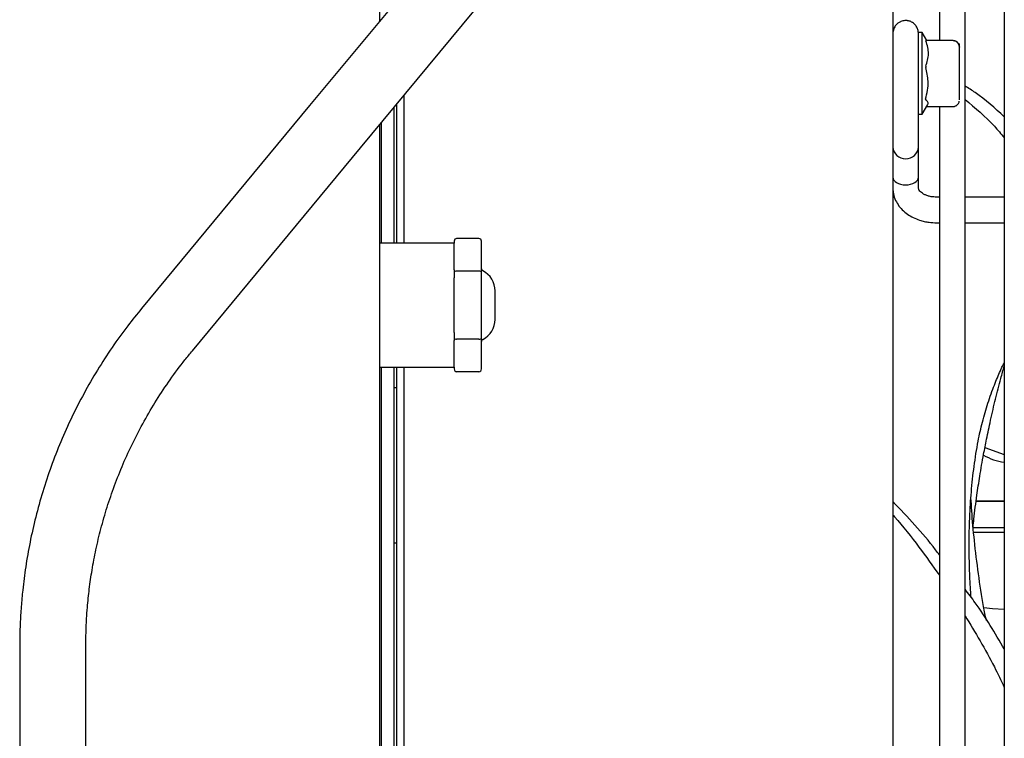
# Model space of a CAD drawing. Units: inches. Extents: x 0.2 to 16.7, y -11.2 to 10.7.
# Drawn here: x 12.3 to 12.8, y -3.7 to -3.4 of the extents above; entities that cross this region are included whole.
import ezdxf

# ---------------------------------------------------------------- set-up
doc = ezdxf.new("R2010")
doc.units = ezdxf.units.IN
doc.header["$MEASUREMENT"] = 0

msp = doc.modelspace()

# ---------------------------------------------------------------- linework, layer by layer
at = {"color": 7, "linetype": 'Continuous', "lineweight": 25}
for p, q in [((12.52576471951339, -3.373768479795523), (12.52576471951339, -3.21219890309552)), ((12.64641763751339, -3.228141647595522), (12.49048121631338, -3.416355305695522)), ((12.51610833151339, -3.437587561995522), (12.67204475271339, -3.249373903895521)), ((12.80763971951339, -3.26030696129552), (12.80763971951339, -3.383529111595522)), ((12.82057721951339, -3.883931961295522), (12.82057721951339, -3.26030696129552)), ((12.84035846951339, -3.258838211295523), (12.84035846951339, -3.883542797795521)), ((12.78420221951339, -3.27079446129552), (12.78420221951339, -3.883931961295522)), ((12.79901471951339, -3.379525711295522), (12.79713971951339, -3.379525711295522)), ((12.79713971951339, -3.419773772795522), (12.79713971951339, -3.379525711295522)), ((12.80132608371338, -3.383529111595522), (12.79901471951339, -3.379525711295522)), ((12.79901471951339, -3.420650711295521), (12.79901471951339, -3.379525711295522)), ((12.81464780581339, -3.383529111595522), (12.80085645621338, -3.383529111595522)), ((12.81776471951338, -3.397526989695522), (12.81776471951338, -3.386873839095522)), ((12.81776471951338, -3.410686733795523), (12.81776471951338, -3.397526989695522)), ((12.53793971951339, -3.411237301095523), (12.53793971951339, -3.485636403095522)), ((12.81776471951338, -3.41343394209552), (12.81776471951338, -3.410686733795523)), ((12.49048121631338, -3.416355305695522), (12.40576499081339, -3.518606919395521)), ((12.53420221951339, -3.415748425195521), (12.53420221951339, -3.485636403095522)), ((12.79901471951339, -3.420650711295521), (12.80186593471338, -3.415712261595522)), ((12.80124336431339, -3.416790585395522), (12.81464815121338, -3.416790585395522)), ((12.80763971951339, -3.416790585395522), (12.80763971951339, -3.883931961295522)), ((12.53295221951338, -3.417257162295521), (12.53295221951338, -3.485636403095522)), ((12.79713971951339, -3.437270270295522), (12.79713971951339, -3.419773772795522)), ((12.79713971951339, -3.420650711295521), (12.79901471951339, -3.420650711295521)), ((12.52576471951339, -4.224127519595521), (12.52576471951339, -3.425932400995522)), ((12.52670221951339, -3.485636403095522), (12.52670221951339, -3.424800848095523)), ((12.43139210601338, -3.539839175695522), (12.51610833151339, -3.437587561995522)), ((12.79713971951339, -3.452373872195522), (12.79713971951339, -3.437270270295522)), ((12.79713971951339, -3.457898143895521), (12.79713971951339, -3.452373872195522)), ((12.80763971951339, -3.462477937295522), (12.80629596951339, -3.462477937295522)), ((12.84035846951339, -3.462477937295522), (12.82057721951339, -3.462477937295522)), ((12.80629596951339, -3.475415437295521), (12.80763971951339, -3.475415437295521)), ((12.82057721951339, -3.475415437295521), (12.84035846951339, -3.475415437295521)), ((12.56326471951338, -3.485636403095522), (12.52576471951339, -3.485636403095522)), ((12.56326471951338, -3.484725125695522), (12.56326471951338, -3.485683333295522)), ((12.56326471951338, -3.499110388295521), (12.56326471951338, -3.485683333295522)), ((12.57576471951339, -3.483292653095522), (12.56451471951338, -3.483292653095522)), ((12.57701471951339, -3.500431748795521), (12.57701471951339, -3.484725125695522)), ((12.56326471951338, -3.499110388295521), (12.56326471951338, -3.500431748795521)), ((12.56326471951338, -3.500431748795521), (12.56326471951338, -3.503136545095523)), ((12.57576471951339, -3.499698903095521), (12.56451471951338, -3.499698903095521)), ((12.57701471951339, -3.533341057295522), (12.57701471951339, -3.500431748795521)), ((12.56326471951338, -3.530636260995522), (12.56326471951338, -3.503136545095523)), ((12.56326471951338, -3.530636260995522), (12.56326471951338, -3.533341057295522)), ((12.56326471951338, -3.533341057295522), (12.56326471951338, -3.534662417895523)), ((12.56326471951338, -3.547132789995522), (12.56326471951338, -3.534662417895523)), ((12.57576471951339, -3.534073903095522), (12.56451471951338, -3.534073903095522)), ((12.57701471951339, -3.549047680495522), (12.57701471951339, -3.533341057295522)), ((12.52576471951339, -3.548136403095522), (12.56326471951338, -3.548136403095522)), ((12.52670221951339, -3.882694461295522), (12.52670221951339, -3.548136403095522)), ((12.53295221951338, -3.548136403095522), (12.53295221951338, -3.882694461295522)), ((12.53420221951339, -3.548136403095522), (12.53420221951339, -3.882694461295522)), ((12.53793971951339, -3.548136403095522), (12.53793971951339, -3.882694461295522)), ((12.56326471951338, -3.548089472895522), (12.56326471951338, -3.547132789995522)), ((12.56326471951338, -3.548089472895522), (12.56326471951338, -3.549047680495522)), ((12.57576471951339, -3.550480153095521), (12.56451471951338, -3.550480153095521)), ((12.53420221951339, -3.558538211295521), (12.53295221951338, -3.558538211295521)), ((12.83061706761339, -3.588570024995522), (12.84035846951339, -3.592088758495522)), ((12.84035846951339, -3.615900711295521), (12.82616333591339, -3.615900711295521)), ((12.84035846951339, -3.615629034795522), (12.82619764271339, -3.615629034795522)), ((12.82470522291339, -3.628838211295521), (12.84035846951339, -3.628838211295521)), ((12.82492045251339, -3.631254034795522), (12.84035846951339, -3.631254034795522)), ((12.53295221951338, -3.636663211295521), (12.53420221951339, -3.636663211295521)), ((12.34443722441338, -3.688778105795522), (12.34443722441338, -3.864251560695521)), ((12.34443722441338, -3.688778105795522), (12.34444740771339, -3.688778105795522)), ((12.37771721461338, -3.864251560695521), (12.37771721461338, -3.688778105795522))]:
    msp.add_line(p, q, dxfattribs=at)
at = {"color": 7, "linetype": 'Continuous', "lineweight": 25, "flags": 128}
msp.add_lwpolyline([(12.84035846951339, -3.670257320795522), (12.83447378121339, -3.669884998595522), (12.82996902531339, -3.669366739095522)], dxfattribs=at)
at = {"color": 7, "linetype": 'Continuous', "lineweight": 25}
for centre, radius, start, end in [((12.79067096951339, -3.436653983595522), 0.006498040925569, 185.4422216937075, 354.5577783062925), ((12.57826471951338, -3.498518463195521), 0.0012500000000011, 180, 243.256316049576), ((12.57263971951339, -3.509681320095521), 0.0112499999999997, 0, 63.25631604961023), ((12.57263971951339, -3.524091485995521), 0.0112499999999997, 296.7436839503898, 0), ((12.57826471951338, -3.535254342995523), 0.0012500000000006, 116.7436839504423, 180), ((12.84382642331339, -3.568754046395521), 0.0275000000000002, 239.4468929184945, 262.7552881985933)]:
    msp.add_arc(centre, radius, start, end, dxfattribs=at)
for centre, major_axis, ratio, start_param, end_param in [((12.79067096951339, -3.452373872195522), (0.006468749999999801, 0), 0.6090271264, 3.141592653589793, 4.71238898038469), ((12.79067096951339, -3.452373872195522), (0.006468749999999801, 0), 0.6090271264, 4.71238898038469, 6.283185307179586), ((12.56451471951338, -3.484725125695522), (0, 0.001432472600495061), 0.8726170396, 0, 1.570796326793656), ((12.57576471951339, -3.484725125695522), (0, -0.001432472600495949), 0.8726170395999999, 1.570796326794897, 3.141592653589793), ((12.56451471951338, -3.500431748795521), (0.001250000000000639, 0), 0.5862765879, 1.570796326794897, 3.141592653589793), ((12.57576471951339, -3.500431748795521), (0.001249999999998863, 0), 0.5862765879, 0, 1.570796326794897), ((12.56451471951338, -3.533341057295522), (0.001250000000000639, 0), 0.5862765879, 3.141592653587369, 4.71238898038469), ((12.57576471951339, -3.533341057295522), (0.001250000000000639, 0), 0.5862765879, 4.71238898038469, 6.283185307179586), ((12.56451471951338, -3.549047680495522), (0, -0.001432472600495061), 0.8726170396, 4.71238898038469, 6.283185307179586), ((12.57576471951339, -3.549047680495522), (0, 0.001432472600495061), 0.8726170396, 3.141592653589793, 4.71238898038469)]:
    msp.add_ellipse(centre, major_axis=major_axis, ratio=ratio, start_param=start_param, end_param=end_param, dxfattribs=at)
for points, knots in [([(12.79713971949295, -3.380178645807551), (12.79707530581052, -3.379458332175578), (12.79695432588792, -3.378105459864014), (12.79611750783614, -3.376426808256089), (12.79512818209066, -3.375243694072503), (12.79393781382547, -3.374326124963905), (12.79285193887608, -3.37383467393864), (12.79190756597082, -3.37360973119494), (12.79112311818105, -3.373493493753796), (12.78991323404634, -3.373480858848773), (12.78846575635895, -3.373828837216682), (12.78696979226734, -3.374632763548672), (12.78564948609959, -3.375835582324652), (12.78447114262047, -3.377723938253625), (12.78429606193545, -3.379322059932606), (12.78420221949295, -3.380178645807551)], [0, 0, 0, 0, 0.102637425993936, 0.1927706565507377, 0.2687201665180474, 0.3307240666666465, 0.4178116747460015, 0.4463650754349478, 0.4693384138240023, 0.52731056960604, 0.6225873138998229, 0.6910385664567996, 0.7765182523746009, 0.8802148103978383, 1, 1, 1, 1]), ([(12.79713971949295, -3.417759505918087), (12.79713971949295, -3.416651341700761), (12.79713971949295, -3.41438142394425), (12.79713971949295, -3.409103687212736), (12.79713971949295, -3.402762468598756), (12.79713971949295, -3.395798734931142), (12.79713971949295, -3.389034689381959), (12.79713971949295, -3.383565044977108), (12.79713971949295, -3.380260901651956), (12.79713971949295, -3.380313843300152), (12.79713971949295, -3.380334977616628)], [0, 0, 0, 0, 0.1127278924528059, 0.2309071532292749, 0.3545391278204783, 0.4836133972751326, 0.6181215141089775, 0.7580575777532532, 0.9034165369768458, 1, 1, 1, 1]), ([(12.80079909274473, -3.396514522894212), (12.80146042475565, -3.394441664236926), (12.80281627474205, -3.390191929858692), (12.80155145268824, -3.38592306142099), (12.80090356268496, -3.383736384506414)], [0, 0, 0, 0, 0.4877619335222736, 1, 1, 1, 1]), ([(12.80087679329153, -3.3835356250342), (12.80087192865516, -3.383533897261739), (12.8008539083583, -3.38352749699454), (12.80085425492884, -3.383575526496995), (12.80087381274652, -3.383654876825458), (12.80089649172365, -3.383717011771929), (12.80090356268496, -3.383736384506414)], [0, 0, 0, 0, 0.1331523966375551, 0.4932425635133279, 0.842000712627585, 1, 1, 1, 1]), ([(12.81463971949297, -3.383540156349505), (12.81483608461686, -3.383551705712343), (12.81523586633185, -3.383575219175374), (12.81582079304962, -3.383766099981703), (12.81637639516197, -3.384074533586404), (12.81703619637945, -3.384652268573796), (12.81763541443392, -3.38559862950994), (12.81772242954609, -3.386456774609745), (12.81776471949296, -3.386873839068607)], [0, 0, 0, 0, 0.1146351630916466, 0.2333868723346108, 0.3570248586982502, 0.4862314673305342, 0.7503049366509175, 1, 1, 1, 1]), ([(12.81776471949296, -3.386873839068607), (12.81772242969681, -3.386481354961156), (12.81763541489472, -3.385673785995732), (12.81703620054411, -3.384782725320162), (12.8163764166999, -3.384239851404545), (12.8158208274029, -3.383950183861494), (12.81523589190606, -3.383769873147238), (12.81483609557419, -3.383747415339784), (12.81463971949297, -3.383736384282547)], [0, 0, 0, 0, 0.2496949964501606, 0.5137683950194554, 0.6429688407117872, 0.7666047146179412, 0.8853584991405443, 1, 1, 1, 1]), ([(12.80079909274473, -3.396514522894212), (12.80078358005583, -3.39656445239708), (12.80075252144714, -3.396664418360555), (12.80074435477281, -3.396852268208023), (12.80076210799051, -3.3970111463257), (12.80078455979309, -3.397097989985302), (12.8007921150855, -3.397127213885715)], [0, 0, 0, 0, 0.2894264208017455, 0.5794728436911439, 0.8584877261853181, 1, 1, 1, 1]), ([(12.80068346643315, -3.413061695724367), (12.80106229377601, -3.411601805134844), (12.80182835087682, -3.408649643487689), (12.80218144617956, -3.403230539974445), (12.80131504638893, -3.399424449066335), (12.8007921150855, -3.397127213885715)], [0, 0, 0, 0, 0.2794505379543397, 0.5650993069921882, 0.9999999999999999, 0.9999999999999999, 0.9999999999999999, 0.9999999999999999]), ([(12.84035846949295, -3.421953771061099), (12.83568549695337, -3.417694286786003), (12.82954321622994, -3.412095506152679), (12.82230797670311, -3.407568292783432), (12.82057721949295, -3.406485328335376)], [0, 0, 0, 0, 0.7607878490083062, 1, 1, 1, 1]), ([(12.80068346643315, -3.413061695724367), (12.8006686005753, -3.413119169457098), (12.80063883887582, -3.413234232844556), (12.80063271223064, -3.413371383251804), (12.80065237119699, -3.413450671875933), (12.80067717448359, -3.413472658537295), (12.80068623200007, -3.413480687495356)], [0, 0, 0, 0, 0.2836862459275277, 0.5679446745913069, 0.8422246092526356, 1, 1, 1, 1]), ([(12.80180431692051, -3.41567668655284), (12.80192332935214, -3.415453511229484), (12.80231746647457, -3.414714414661717), (12.80135681094472, -3.413987856436511), (12.80068623200007, -3.413480687495356)], [0, 0, 0, 0, 0.3019569202333677, 1, 1, 1, 1]), ([(12.81463971949297, -3.416779540565206), (12.81483612305426, -3.416767945980514), (12.81523611660988, -3.416744332563698), (12.81582091949294, -3.416552573344506), (12.81637765434242, -3.416243189513822), (12.81703220898429, -3.415661316663923), (12.81754418551228, -3.414913381912862), (12.81762491682084, -3.414275996501609), (12.81765005690445, -3.414077511888562)], [0, 0, 0, 0, 0.1313681591881856, 0.267543097199283, 0.4094861330703363, 0.5580465540406124, 0.862373758233428, 1, 1, 1, 1]), ([(12.82057721949295, -3.4132031008112), (12.82568660665164, -3.41750764740435), (12.83274118906768, -3.423450978328774), (12.83871208462714, -3.430610541859651), (12.84035846949295, -3.43258468408433)], [0, 0, 0, 0, 0.7242650035626473, 1, 1, 1, 1]), ([(12.78428807913315, -3.457898399088914), (12.78428503754878, -3.458605851192584), (12.78427698740263, -3.460478261148897), (12.78515279594031, -3.46334475519738), (12.78672792564061, -3.466325200647044), (12.78887425587035, -3.46890644661475), (12.79148282001211, -3.471085409171551), (12.7944328292939, -3.472822550732325), (12.7973319011389, -3.474004516907244), (12.8000349130883, -3.474749765930055), (12.80291747114459, -3.475288230998911), (12.80501828221271, -3.475367330185853), (12.80629596949296, -3.475415437331978)], [0, 0, 0, 0, 0.071997747793259, 0.1905560801935168, 0.3001738466468534, 0.4113698366497726, 0.5224853603956785, 0.6300999038033788, 0.7358066437802827, 0.8121901554797196, 0.8857763779473128, 1, 1, 1, 1]), ([(12.80629596949296, -3.462477937331976), (12.80537774472851, -3.462433158148504), (12.80409746969796, -3.462370722813813), (12.80235703452414, -3.461981644394624), (12.80101468640161, -3.461549713352205), (12.79966054089509, -3.460902162942801), (12.79855418130902, -3.460149962139249), (12.79775696949492, -3.45936576082427), (12.79730316641075, -3.458652656866138), (12.79714378986927, -3.458203046380675), (12.79716095794872, -3.45798242573859), (12.79716770845115, -3.457895677527472)], [0, 0, 0, 0, 0.1596085052912368, 0.2225411379631779, 0.3251852732369845, 0.428984647999743, 0.5381910822070061, 0.6518260352192695, 0.7729547777581663, 0.9107256388803913, 1, 1, 1, 1]), ([(12.58388971949296, -3.524091486025189), (12.58388971949296, -3.523994709877372), (12.58388971949294, -3.523845255153385), (12.58388971949296, -3.522948044389236), (12.58388971949294, -3.522016745751738), (12.58388971949296, -3.520870416493051), (12.58388971949294, -3.519191290325662), (12.58388971949296, -3.516886400935857), (12.58388971949296, -3.514581079861363), (12.58388971949296, -3.512902002027398), (12.58388971949296, -3.51175544142039), (12.58388971949296, -3.510824520106815), (12.58388971949294, -3.50992749077236), (12.58388971949296, -3.509778091182652), (12.58388971949296, -3.509681320127865)], [0, 0, 0, 0, 0.1197214726225932, 0.1848899759840586, 0.2500000263213228, 0.3151685033499406, 0.3802785273773899, 0.4999999999999926, 0.619721472622596, 0.68488997598404, 0.7500000263213281, 0.8151685033498287, 0.8802785273773949, 1, 1, 1, 1]), ([(12.40580610344931, -3.518639971709722), (12.4034777805055, -3.521485860735393), (12.39828508417487, -3.527832848613614), (12.3908835280401, -3.538185865444576), (12.38350597484146, -3.549560866206737), (12.3767406640541, -3.561292695906022), (12.37058551040027, -3.573327830777711), (12.36506211887887, -3.585629212611301), (12.36018398273357, -3.598147345612754), (12.35596528194694, -3.610821351424062), (12.35241964546686, -3.623561998572364), (12.34956356661031, -3.636205851427932), (12.34740380239915, -3.648487191462285), (12.34600608152034, -3.659292798190433), (12.34514012477212, -3.668857301478691), (12.34456349984553, -3.678304153004732), (12.34448285230103, -3.684993487301932), (12.34443722441421, -3.688778105793859)], [0, 0, 0, 0, 0.0597766383257597, 0.1333156688233531, 0.2067814803041123, 0.280152572618747, 0.3533975804154212, 0.426468769271698, 0.4992895698411201, 0.5717286232305423, 0.643539614880186, 0.7141998762359245, 0.7823737683743681, 0.8461861721598257, 0.8912633974156573, 0.9384801927058087, 0.9999999999999999, 0.9999999999999999, 0.9999999999999999, 0.9999999999999999]), ([(12.3777172145717, -3.688778105793859), (12.37779310119408, -3.684119855019362), (12.37789946677456, -3.677590673300132), (12.37860853453319, -3.667977888367511), (12.37945461498736, -3.659810012527047), (12.38086956983432, -3.650102800601908), (12.38279462810985, -3.639959438020411), (12.38529969287026, -3.629411465759122), (12.38840510156056, -3.618632714937339), (12.3921286733654, -3.607735968786263), (12.39647984628936, -3.596816032953318), (12.40146155681015, -3.585951867607869), (12.40707494766794, -3.5752146644027), (12.41330511218315, -3.564658214948971), (12.42017844716653, -3.554368040457958), (12.42623428416773, -3.54608101283791), (12.43018746244438, -3.541397304025781), (12.43145683760093, -3.539893353738045)], [0, 0, 0, 0, 0.0865045409890958, 0.1212480596253821, 0.1789976950943261, 0.2389918810373163, 0.3034011426668011, 0.3707042784016558, 0.4402919747509081, 0.5116782430926757, 0.5845177670346287, 0.6585551815281813, 0.7335982221022401, 0.8094994239743547, 0.8861438245038018, 0.9634405052136562, 1, 1, 1, 1]), ([(12.8236767745849, -3.664114671981358), (12.82354212754494, -3.662398071939745), (12.82311210921855, -3.656915816428531), (12.8227955558668, -3.648519886040794), (12.82262875775719, -3.639314328490006), (12.82269496118715, -3.631267987133055), (12.82298015439865, -3.62187817800779), (12.82368628853061, -3.610701420528607), (12.825075410011, -3.597910691671024), (12.82697214166163, -3.585953019856716), (12.82936084552615, -3.575226740961917), (12.83217493826071, -3.565770638638164), (12.83533251556197, -3.557016794688702), (12.83738164190579, -3.552234116441787), (12.83837672602212, -3.549911581683845)], [0, 0, 0, 0, 0.0346356016172257, 0.110614711200708, 0.1745041210773794, 0.2294669037121672, 0.2854609496890844, 0.3826837807514092, 0.4847960103099079, 0.5918126751197628, 0.6804397589430103, 0.7809723880499322, 0.8936371598839983, 1, 1, 1, 1]), ([(12.82466200991416, -3.628838211338405), (12.82478729787637, -3.627455353461042), (12.82526707813111, -3.622159809555392), (12.82641873496767, -3.613541133813555), (12.82777676444501, -3.604459669371313), (12.82894188206706, -3.597543383844727), (12.83005779195776, -3.591346173341999), (12.83151868487288, -3.583824474253462), (12.83348940321198, -3.57452465909171), (12.83589759358656, -3.564231028621383), (12.83822029277691, -3.555088094594006), (12.83976575614084, -3.549606995017307), (12.84035846949295, -3.547504893486317)], [0, 0, 0, 0, 0.0532184239671124, 0.2037957083811208, 0.3223292223223184, 0.390179642146947, 0.4578221458127971, 0.5493287266703135, 0.6647236813705059, 0.7943784421020232, 0.9211403869581392, 1, 1, 1, 1]), ([(12.83841636350267, -3.549926961521014), (12.83864722086854, -3.549320746741569), (12.83920745444126, -3.547849613817452), (12.83993230851715, -3.546616646288546), (12.84035846949295, -3.545891751909484)], [0, 0, 0, 0, 0.4120734228063868, 0.9999999999999999, 0.9999999999999999, 0.9999999999999999, 0.9999999999999999]), ([(12.83131799753708, -3.675749063268161), (12.83085138221711, -3.673427430916424), (12.82930163185759, -3.665716688431663), (12.82726777000454, -3.652257595895688), (12.82529004474146, -3.636140778172696), (12.82410153209819, -3.623351582289691), (12.823691364869, -3.616165913444218), (12.82356792513414, -3.614003388030411)], [0, 0, 0, 0, 0.1166852854363106, 0.3875420615527597, 0.6589888858006457, 0.8973727823108643, 1, 1, 1, 1]), ([(12.80763971949295, -3.642693264614134), (12.80701771301898, -3.641856269198207), (12.79987123769239, -3.632239701945932), (12.79168027074188, -3.623664946118013), (12.78420221949295, -3.615836509754451)], [0, 0, 0, 0, 0.0870368182295233, 1, 1, 1, 1]), ([(12.78420221949295, -3.622614271520363), (12.78448957417541, -3.622934558503677), (12.78912187298965, -3.628097742205374), (12.79703395789958, -3.638153403140005), (12.80424733741549, -3.648244633225919), (12.80763971949295, -3.652990440376024)], [0, 0, 0, 0, 0.0338468321951267, 0.5456275822840282, 1, 1, 1, 1]), ([(12.84035846949295, -3.690125073185475), (12.83568549695396, -3.682167843437093), (12.82954321623057, -3.671708646750763), (12.82230797670377, -3.662239575391818), (12.82057721949295, -3.659974458463279)], [0, 0, 0, 0, 0.7607878489160986, 1, 1, 1, 1]), ([(12.82057721949295, -3.673354571479156), (12.82568668085707, -3.681788044816529), (12.83274145947113, -3.693432381294095), (12.83871209803065, -3.706005342991342), (12.84035846949295, -3.709472269540098)], [0, 0, 0, 0, 0.7242553797395688, 1, 1, 1, 1])]:
    msp.add_open_spline(points, degree=3, knots=knots, dxfattribs=at)

doc.saveas('drawing.dxf')
